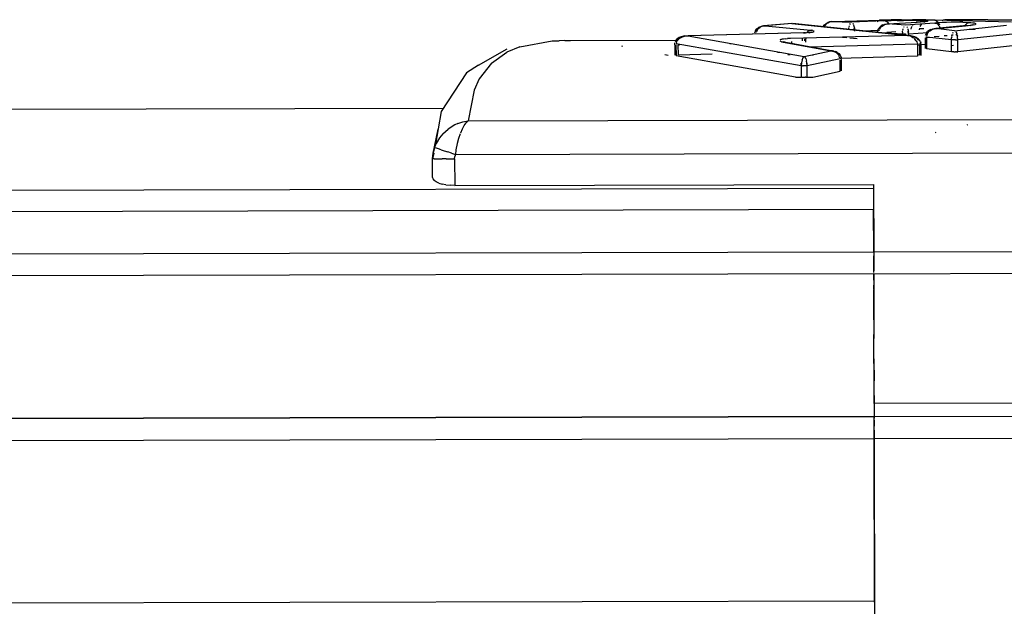
# Model space of a CAD drawing. Units: inches. Extents: x -99.3 to -45.6, y 1721.7 to 1745.1.
# Drawn here: x -50.4 to -49.6, y 1733.5 to 1734 of the extents above; entities that cross this region are included whole.
import ezdxf

# ---------------------------------------------------------------- set-up
doc = ezdxf.new("R2010")
doc.units = ezdxf.units.IN
doc.header["$MEASUREMENT"] = 0
doc.layers.add('72_FRANKEN_PROSERIE_D2_ANY', color=7, linetype='Continuous')

# ---------------------------------------------------------------- blocks, each defined once
blk = doc.blocks.new('19752d4f-d70c-4b2b-89dd-a1a4d59dc022')
at = {"color": 18, "true_color": 0x000000}
for p, q in [((26.0445, 15.56679), (26.15406, -30.22)), ((26.06354, 15.56684), (26.17309, -30.21996)), ((26.17312, -30.21996), (26.06356, 15.56684)), ((26.29659, -30.21966), (26.18703, 15.56713)), ((26.31529, -30.21962), (26.20573, 15.56718)), ((26.24277, 15.56726), (26.35233, -30.21953)), ((26.37028, -30.21949), (26.26072, 15.56731)), ((25.95889, -7.32694), (26.01367, -30.22034)), ((26.37505, -29.84337), (26.37419, -29.8462)), ((26.37505, -29.84337), (26.3761, -29.84107)), ((26.3761, -29.84107), (26.3773, -29.83936)), ((26.37857, -29.83835), (26.3773, -29.83936)), ((26.37984, -29.83805), (26.37857, -29.83835)), ((26.37984, -29.83805), (26.39583, -29.83802)), ((26.39583, -29.83802), (26.40082, -29.83841)), ((26.40074, -29.83894), (26.39583, -29.83802)), ((26.39584, -29.83938), (26.39583, -29.83833)), ((26.39584, -29.83938), (26.39585, -29.84113)), ((26.39585, -29.84113), (26.39585, -29.8435)), ((26.39585, -29.8435), (26.39586, -29.8464)), ((26.40568, -29.83963), (26.40082, -29.83841)), ((26.4038, -29.84547), (26.40453, -29.84321)), ((26.40453, -29.84321), (26.4051, -29.84145)), ((26.4051, -29.84145), (26.40549, -29.84025)), ((26.40568, -29.83963), (26.40549, -29.84025)), ((26.40568, -29.83963), (26.40697, -29.84011)), ((26.40697, -29.84011), (26.40919, -29.84108)), ((26.41409, -29.84399), (26.40919, -29.84108)), ((26.41765, -29.8469), (26.41409, -29.84399)), ((26.37295, -29.85715), (26.37308, -29.85333)), ((26.3735, -29.84959), (26.37308, -29.85333)), ((26.3735, -29.84959), (26.37419, -29.8462)), ((26.39587, -29.84972), (26.39586, -29.8464)), ((26.39587, -29.84972), (26.39588, -29.85333)), ((26.39588, -29.85333), (26.39589, -29.85709)), ((26.40093, -29.85437), (26.40197, -29.85115)), ((26.40294, -29.84815), (26.40197, -29.85115)), ((26.4038, -29.84547), (26.40294, -29.84815)), ((26.41765, -29.8469), (26.42169, -29.85136)), ((26.4254, -29.85733), (26.42169, -29.85136)), ((26.39589, -29.85709), (26.37295, -29.85715)), ((26.37295, -29.85715), (26.37382, -30.21948)), ((26.39589, -29.85709), (26.39789, -29.85724)), ((26.39985, -29.85771), (26.39789, -29.85724)), ((26.40093, -29.85437), (26.39985, -29.85771)), ((26.39985, -29.85771), (26.40172, -30.63913)), ((26.40365, -29.85825), (26.39985, -29.85771)), ((26.40915, -29.85935), (26.40365, -29.85825)), ((26.41359, -29.86053), (26.40915, -29.85935)), ((26.41768, -29.86191), (26.41359, -29.86053)), ((26.42651, -29.8598), (26.4254, -29.85733)), ((26.42651, -29.8598), (26.42796, -29.8642)), ((26.42157, -29.86358), (26.41823, -29.86213)), ((26.42443, -29.86513), (26.42157, -29.86358)), ((26.42473, -29.86532), (26.42706, -29.86699)), ((26.42706, -29.86699), (26.4288, -29.86869)), ((26.42796, -29.8642), (26.4288, -29.86869)), ((26.45541, -29.87396), (26.4288, -29.86869)), ((26.4288, -29.86869), (26.43064, -30.63906)), ((26.46508, -29.87834), (26.45541, -29.87396)), ((26.47885, -29.88897), (26.46508, -29.87834)), ((26.47885, -29.88897), (26.4882, -29.90217)), ((26.49294, -29.91348), (26.4882, -29.90217)), ((26.49294, -29.91348), (26.49794, -29.94158)), ((26.49794, -29.94158), (26.4982, -29.94736)), ((26.49827, -29.95251), (26.49792, -29.95704)), ((26.49827, -29.95251), (26.4982, -29.94736)), ((26.49329, -30.00255), (26.49348, -30.00161)), ((26.48527, -30.04192), (26.48589, -30.03889)), ((26.46652, -30.15203), (26.48514, -30.04857)), ((26.47646, -30.15674), (26.49551, -30.04864)), ((26.49462, -30.04855), (26.48514, -30.04857)), ((26.49716, -30.04913), (26.49618, -30.04877)), ((26.49716, -30.04913), (26.49807, -30.04964)), ((26.48604, -30.0506), (26.49462, -30.05058)), ((26.48604, -30.0506), (26.48679, -30.07977)), ((26.49462, -30.05058), (26.49465, -30.05172)), ((26.49807, -30.04964), (26.49893, -30.05032)), ((26.49893, -30.05032), (26.49969, -30.05111)), ((26.49969, -30.05111), (26.50039, -30.05204)), ((26.50074, -30.05262), (26.50039, -30.05204)), ((26.5019, -30.05544), (26.50074, -30.05262)), ((26.50199, -30.05581), (26.50238, -30.0591)), ((26.50227, -30.05644), (26.50238, -30.0591)), ((26.50238, -30.0591), (26.48451, -30.15942)), ((26.50502, -30.15907), (26.50238, -30.0591)), ((26.49579, -30.0951), (26.49582, -30.09597)), ((26.50618, -30.11816), (26.5053, -30.11785)), ((26.50773, -30.11903), (26.50646, -30.11828)), ((26.51117, -30.12564), (26.50738, -30.16516)), ((26.50894, -30.1201), (26.50773, -30.11903)), ((26.50894, -30.1201), (26.50993, -30.12142)), ((26.51059, -30.12277), (26.50993, -30.12142)), ((26.511, -30.12419), (26.51059, -30.12277)), ((26.51108, -30.12419), (26.51075, -30.12278)), ((26.51117, -30.12564), (26.511, -30.12419)), ((26.51108, -30.12419), (26.51117, -30.12564)), ((26.51296, -30.14871), (26.51117, -30.12564)), ((26.48823, -30.13642), (26.48828, -30.13828)), ((26.49697, -30.14128), (26.48943, -30.18247)), ((26.49668, -30.14351), (26.497, -30.14242)), ((26.4973, -30.13971), (26.49697, -30.14128)), ((26.49697, -30.14128), (26.497, -30.14242)), ((26.49703, -30.14216), (26.49705, -30.14292)), ((26.4973, -30.13971), (26.49768, -30.13863)), ((26.49916, -30.13919), (26.49888, -30.13847)), ((26.49916, -30.13919), (26.49942, -30.14019)), ((26.49964, -30.14143), (26.49942, -30.14019)), ((26.49983, -30.14289), (26.49964, -30.14143)), ((26.49983, -30.14289), (26.50002, -30.14511)), ((26.48678, -30.1467), (26.4856, -30.1467)), ((26.49757, -30.14836), (26.49647, -30.14851)), ((26.50013, -30.14756), (26.50002, -30.14511)), ((26.50278, -30.24885), (26.50013, -30.14756)), ((26.51296, -30.14871), (26.50278, -30.24885)), ((26.46652, -30.15203), (26.46654, -30.15676)), ((26.47646, -30.15674), (26.46654, -30.15676)), ((26.46654, -30.15734), (26.46654, -30.15676)), ((26.46654, -30.15734), (26.46654, -30.158)), ((26.46654, -30.158), (26.46654, -30.15871)), ((26.46654, -30.15871), (26.46655, -30.15946)), ((26.46655, -30.15946), (26.46655, -30.1602)), ((26.47646, -30.15792), (26.47646, -30.15729)), ((26.47646, -30.15792), (26.47647, -30.15865)), ((26.47647, -30.15943), (26.47647, -30.15865)), ((26.47647, -30.16022), (26.47647, -30.15943)), ((26.47696, -30.15677), (26.47872, -30.15697)), ((26.48038, -30.15731), (26.47905, -30.15703)), ((26.48157, -30.15765), (26.48038, -30.15731)), ((26.48265, -30.15806), (26.48157, -30.15765)), ((26.48265, -30.15806), (26.48349, -30.1585)), ((26.48349, -30.1585), (26.4841, -30.15895)), ((26.48411, -30.15988), (26.48349, -30.16033)), ((26.48451, -30.15942), (26.48943, -30.18247)), ((26.49905, -30.15775), (26.49797, -30.15775)), ((26.49978, -30.15978), (26.49806, -30.15978)), ((26.50058, -30.1578), (26.49905, -30.15775)), ((26.50507, -30.16054), (26.50502, -30.15907)), ((26.46655, -30.16092), (26.46655, -30.1602)), ((26.46655, -30.16092), (26.46655, -30.16158)), ((26.46655, -30.16158), (26.46655, -30.16216)), ((26.46655, -30.16216), (26.47647, -30.16213)), ((26.46655, -30.16216), (26.46656, -30.16688)), ((26.46656, -30.16688), (26.47169, -30.19061)), ((26.47647, -30.16095), (26.47647, -30.16022)), ((26.47647, -30.16158), (26.47647, -30.16095)), ((26.48249, -30.19048), (26.47647, -30.16213)), ((26.47697, -30.1621), (26.47873, -30.16189)), ((26.47906, -30.16183), (26.48039, -30.16155)), ((26.48158, -30.1612), (26.48039, -30.16155)), ((26.48266, -30.16078), (26.48158, -30.1612)), ((26.48266, -30.16078), (26.48349, -30.16033)), ((26.48585, -30.16637), (26.48569, -30.16728)), ((26.49299, -30.16399), (26.49541, -30.25732)), ((26.50589, -30.16229), (26.50501, -30.16154)), ((26.50507, -30.16054), (26.50515, -30.16194)), ((26.50524, -30.16325), (26.50515, -30.16194)), ((26.50524, -30.16325), (26.50536, -30.16445)), ((26.50536, -30.16445), (26.5055, -30.16561)), ((26.5055, -30.16561), (26.50566, -30.1666)), ((26.50566, -30.1666), (26.50584, -30.1674)), ((26.50584, -30.1674), (26.50603, -30.16799)), ((26.50663, -30.16319), (26.50589, -30.16229)), ((26.50663, -30.16319), (26.50713, -30.16416)), ((26.50711, -30.16697), (26.50679, -30.1681)), ((26.50711, -30.16697), (26.50725, -30.16615)), ((26.50713, -30.16416), (26.50738, -30.16516)), ((26.50738, -30.16516), (26.50725, -30.16615)), ((26.51014, -30.17681), (26.51142, -30.17753)), ((26.48881, -30.18521), (26.48815, -30.18655)), ((26.48923, -30.18386), (26.48881, -30.18521)), ((26.48916, -30.18523), (26.48941, -30.18387)), ((26.48943, -30.18247), (26.48923, -30.18386)), ((26.48941, -30.18387), (26.48943, -30.18247)), ((26.51142, -30.17753), (26.51269, -30.17862)), ((26.51366, -30.1799), (26.51269, -30.17862)), ((26.51366, -30.1799), (26.51436, -30.18133)), ((26.51493, -30.18425), (26.51422, -30.20048)), ((26.51478, -30.18277), (26.51436, -30.18133)), ((26.51481, -30.18272), (26.51441, -30.18123)), ((26.51478, -30.18277), (26.51493, -30.18425)), ((26.51481, -30.18272), (26.51493, -30.18425)), ((26.51493, -30.18425), (26.51604, -30.22561)), ((26.47169, -30.19061), (26.48142, -30.19059)), ((26.48469, -30.25748), (26.48288, -30.19055)), ((26.48298, -30.19039), (26.48465, -30.18979)), ((26.48621, -30.18879), (26.48499, -30.18962)), ((26.48648, -30.18924), (26.4856, -30.18979)), ((26.48727, -30.18777), (26.48621, -30.18879)), ((26.48648, -30.18924), (26.48726, -30.18857)), ((26.48726, -30.18857), (26.48806, -30.18762)), ((26.48727, -30.18777), (26.48815, -30.18655)), ((26.48868, -30.18655), (26.48806, -30.18762)), ((26.48903, -30.18567), (26.48868, -30.18655)), ((26.50131, -30.19268), (26.50095, -30.19625)), ((26.50068, -30.1989), (26.50003, -30.20525)), ((26.50792, -30.20308), (26.50788, -30.20174)), ((26.50822, -30.1979), (26.50921, -30.19802)), ((26.51115, -30.19842), (26.5098, -30.19811)), ((26.50981, -30.20287), (26.51116, -30.20256)), ((26.51307, -30.19918), (26.51224, -30.19878)), ((26.51224, -30.20219), (26.51307, -30.20179)), ((26.51545, -30.22848), (26.51422, -30.20048)), ((26.50676, -30.20968), (26.50741, -30.22424)), ((26.50922, -30.20297), (26.50823, -30.20309)), ((26.29103, -30.21968), (26.29659, -30.21966)), ((26.29659, -30.21966), (26.29127, -30.21968)), ((26.29659, -30.21966), (26.29739, -30.55486)), ((26.29751, -30.21966), (26.29896, -30.21966)), ((26.29751, -30.21966), (26.29896, -30.21966)), ((26.30088, -30.21965), (26.29896, -30.21966)), ((26.29896, -30.21966), (26.30088, -30.21965)), ((26.30088, -30.21965), (26.30322, -30.21965)), ((26.30322, -30.21965), (26.30088, -30.21965)), ((26.30592, -30.21964), (26.30322, -30.21965)), ((26.30322, -30.21965), (26.30592, -30.21964)), ((26.30592, -30.21964), (26.30888, -30.21963)), ((26.30888, -30.21963), (26.30592, -30.21964)), ((26.31204, -30.21963), (26.30888, -30.21963)), ((26.30888, -30.21963), (26.31204, -30.21963)), ((26.31529, -30.21962), (26.31204, -30.21963)), ((26.31529, -30.21962), (26.31204, -30.21963)), ((26.37382, -30.21948), (26.31529, -30.21962)), ((26.31529, -30.21962), (26.35233, -30.21953)), ((26.31629, -30.63933), (26.31529, -30.21962)), ((26.35524, -30.21952), (26.35233, -30.21953)), ((26.15406, -30.22), (25.8221, -30.2208)), ((26.01246, -30.22034), (26.01127, -30.22035)), ((26.01246, -30.22034), (26.01367, -30.22034)), ((26.01367, -30.22034), (26.15406, -30.22)), ((26.15406, -30.22), (26.15506, -30.63972)), ((26.15406, -30.22), (26.15778, -30.22)), ((26.15778, -30.22), (26.15406, -30.22)), ((26.15778, -30.22), (26.16135, -30.21999)), ((26.16135, -30.21999), (26.15778, -30.22)), ((26.16135, -30.21999), (26.16465, -30.21998)), ((26.16135, -30.21999), (26.16465, -30.21998)), ((26.16465, -30.21998), (26.16754, -30.21997)), ((26.16754, -30.21997), (26.16465, -30.21998)), ((26.16754, -30.21997), (26.16991, -30.21997)), ((26.16991, -30.21997), (26.16754, -30.21997)), ((26.16991, -30.21997), (26.17167, -30.21996)), ((26.16991, -30.21997), (26.17167, -30.21996)), ((26.17167, -30.21996), (26.17276, -30.21996)), ((26.17276, -30.21996), (26.17167, -30.21996)), ((26.18437, -30.21993), (26.17276, -30.21996)), ((26.17309, -30.21996), (26.174, -30.5967)), ((26.17312, -30.21996), (26.17412, -30.63967)), ((26.18437, -30.21993), (26.20387, -30.21988)), ((26.19122, -30.21991), (26.18437, -30.21993)), ((26.18537, -30.63964), (26.18437, -30.21993)), ((26.18537, -30.63964), (26.18437, -30.21993)), ((26.19122, -30.21991), (26.20968, -30.21987)), ((26.2228, -30.21984), (26.20387, -30.21988)), ((26.20968, -30.21987), (26.22747, -30.21983)), ((26.2228, -30.21984), (26.24061, -30.2198)), ((26.22747, -30.21983), (26.24412, -30.21979)), ((26.25678, -30.21976), (26.24061, -30.2198)), ((26.25919, -30.21975), (26.24412, -30.21979)), ((26.25678, -30.21976), (26.27084, -30.21972)), ((26.27227, -30.21972), (26.25919, -30.21975)), ((26.27084, -30.21972), (26.28237, -30.2197)), ((26.28302, -30.2197), (26.27227, -30.21972)), ((26.29103, -30.21968), (26.28237, -30.2197)), ((26.28302, -30.2197), (26.2866, -30.21969)), ((26.29127, -30.21968), (26.2866, -30.21969)), ((26.50372, -30.24433), (26.50504, -30.22666)), ((26.50763, -30.22441), (26.50674, -30.22411)), ((26.5092, -30.22527), (26.50795, -30.22455)), ((26.5092, -30.22527), (26.51044, -30.22636)), ((26.51044, -30.22636), (26.51143, -30.22767)), ((26.51143, -30.22767), (26.5121, -30.22904)), ((26.51218, -30.22887), (26.51163, -30.22767)), ((26.51476, -30.2226), (26.51546, -30.22353)), ((26.51546, -30.22353), (26.5159, -30.22455)), ((26.51604, -30.22561), (26.5159, -30.22455)), ((26.51607, -30.22989), (26.51604, -30.22561)), ((26.50582, -30.2387), (26.50532, -30.231)), ((26.51156, -30.24701), (26.51268, -30.23193)), ((26.51202, -30.23293), (26.51317, -30.23226)), ((26.51252, -30.23047), (26.5121, -30.22904)), ((26.51224, -30.22904), (26.51259, -30.23047)), ((26.51252, -30.23047), (26.51268, -30.23193)), ((26.51259, -30.23047), (26.51268, -30.23193)), ((26.51268, -30.23193), (26.51432, -30.25732)), ((26.51272, -30.23184), (26.51374, -30.23222)), ((26.51412, -30.23144), (26.51317, -30.23226)), ((26.51412, -30.23144), (26.51483, -30.23052)), ((26.51528, -30.22952), (26.51483, -30.23052)), ((26.51528, -30.22952), (26.51545, -30.22848)), ((26.51545, -30.22848), (26.51553, -30.23135)), ((26.51553, -30.23135), (26.5156, -30.23456)), ((26.51596, -30.23401), (26.51557, -30.23344)), ((26.51566, -30.23983), (26.5156, -30.23456)), ((26.5161, -30.23468), (26.51596, -30.23401)), ((26.5161, -30.23468), (26.51607, -30.22989)), ((26.51613, -30.24361), (26.5161, -30.23468)), ((26.50546, -30.24443), (26.50372, -30.24433)), ((26.50373, -30.24551), (26.50372, -30.24488)), ((26.50546, -30.24443), (26.50644, -30.24456)), ((26.50702, -30.24466), (26.50837, -30.24496)), ((26.51566, -30.23983), (26.5157, -30.24541)), ((26.51613, -30.24361), (26.51616, -30.25302)), ((26.50204, -30.25175), (26.50069, -30.25405)), ((26.50221, -30.25298), (26.50119, -30.25542)), ((26.50214, -30.25152), (26.50278, -30.24885)), ((26.50243, -30.25213), (26.50222, -30.25292)), ((26.50243, -30.25213), (26.50278, -30.24885)), ((26.50374, -30.24973), (26.50267, -30.24973)), ((26.50373, -30.24625), (26.50373, -30.24551)), ((26.50373, -30.24703), (26.50373, -30.24625)), ((26.50373, -30.24703), (26.50373, -30.24767)), ((26.50374, -30.24973), (26.50547, -30.24961)), ((26.505, -30.26628), (26.50374, -30.24973)), ((26.50645, -30.24948), (26.50547, -30.24961)), ((26.50838, -30.24907), (26.50704, -30.24938)), ((26.5082, -30.252), (26.50967, -30.25228)), ((26.51031, -30.24572), (26.50946, -30.24532)), ((26.51031, -30.2483), (26.50947, -30.2487)), ((26.50967, -30.25228), (26.51087, -30.25272)), ((26.51218, -30.25343), (26.51119, -30.25287)), ((26.51348, -30.27239), (26.51156, -30.24701)), ((26.51568, -30.25644), (26.51571, -30.25105)), ((26.51571, -30.25105), (26.5157, -30.24541)), ((26.51617, -30.25882), (26.51616, -30.25302)), ((26.49449, -30.25746), (26.48469, -30.25748)), ((26.48563, -30.25957), (26.48584, -30.25746)), ((26.48563, -30.25957), (26.49449, -30.25955)), ((26.49493, -30.26515), (26.49448, -30.25955)), ((26.49472, -30.25733), (26.49449, -30.25955)), ((26.49632, -30.2594), (26.49449, -30.25955)), ((26.49561, -30.25795), (26.49541, -30.25732)), ((26.49714, -30.25682), (26.49607, -30.25718)), ((26.49796, -30.25642), (26.49714, -30.25682)), ((26.49806, -30.25636), (26.49957, -30.25525)), ((26.50009, -30.25702), (26.49864, -30.25837)), ((26.50036, -30.25445), (26.49957, -30.25525)), ((26.50031, -30.25675), (26.50119, -30.25542)), ((26.50854, -30.26293), (26.50853, -30.25892)), ((26.51381, -30.2552), (26.51422, -30.25624)), ((26.51422, -30.25624), (26.51432, -30.25732)), ((26.51494, -30.26062), (26.51426, -30.25975)), ((26.51432, -30.25732), (26.51466, -30.26261)), ((26.5154, -30.26162), (26.51494, -30.26062)), ((26.51557, -30.26266), (26.5154, -30.26162)), ((26.51563, -30.25974), (26.51557, -30.26266)), ((26.51568, -30.25644), (26.51563, -30.25974)), ((26.51618, -30.26456), (26.51617, -30.25882)), ((26.48866, -30.28693), (26.49115, -30.26515)), ((26.50075, -30.26513), (26.49115, -30.26515)), ((26.49894, -30.2869), (26.50132, -30.26516)), ((26.50102, -30.26791), (26.50074, -30.26513)), ((26.50074, -30.26513), (26.50189, -30.26516)), ((26.5038, -30.26581), (26.50207, -30.26526)), ((26.50397, -30.26589), (26.50529, -30.26669)), ((26.50529, -30.26669), (26.50642, -30.26771)), ((26.5065, -30.26781), (26.50741, -30.26906)), ((26.50741, -30.26906), (26.50806, -30.2704)), ((26.5077, -30.26906), (26.50817, -30.27011)), ((26.50806, -30.2704), (26.50847, -30.27178)), ((26.50826, -30.2704), (26.50857, -30.27178)), ((26.51483, -30.26468), (26.51466, -30.26261)), ((26.51483, -30.26468), (26.51501, -30.26619)), ((26.51531, -30.26679), (26.51539, -30.26621)), ((26.51539, -30.26621), (26.51549, -30.26478)), ((26.51557, -30.26266), (26.51549, -30.26478)), ((26.51618, -30.26456), (26.51619, -30.26731)), ((26.51619, -30.26731), (26.51619, -30.26985)), ((26.51619, -30.26985), (26.51619, -30.27135)), ((26.41877, -30.27301), (26.41892, -30.27364)), ((26.50184, -30.27626), (26.50141, -30.27189)), ((26.50684, -30.28958), (26.50864, -30.27321)), ((26.50864, -30.27321), (26.50847, -30.27178)), ((26.50864, -30.27321), (26.50857, -30.27178)), ((26.50864, -30.27321), (26.5114, -30.3012)), ((26.50872, -30.27732), (26.51, -30.27681)), ((26.51114, -30.27613), (26.51, -30.27681)), ((26.51114, -30.27613), (26.51209, -30.27532)), ((26.51283, -30.2761), (26.51195, -30.27644)), ((26.51209, -30.27532), (26.51281, -30.2744)), ((26.51281, -30.2744), (26.51328, -30.27342)), ((26.51397, -30.27543), (26.51289, -30.27607)), ((26.51398, -30.27504), (26.51307, -30.27556)), ((26.51348, -30.27239), (26.51328, -30.27342)), ((26.51383, -30.27891), (26.51348, -30.27239)), ((26.51397, -30.28259), (26.51383, -30.27891)), ((26.51492, -30.27425), (26.51407, -30.27497)), ((26.51492, -30.27461), (26.51416, -30.27527)), ((26.51619, -30.27161), (26.51444, -30.33869)), ((26.51492, -30.27425), (26.51563, -30.27334)), ((26.51492, -30.27461), (26.51562, -30.27368)), ((26.51562, -30.27368), (26.51605, -30.27266)), ((26.51605, -30.27236), (26.51563, -30.27334)), ((26.51619, -30.27135), (26.51605, -30.27236)), ((26.51605, -30.27266), (26.51613, -30.27208)), ((26.48856, -30.28816), (26.4886, -30.2875)), ((26.4886, -30.2875), (26.48866, -30.28693)), ((26.48866, -30.28693), (26.49894, -30.2869)), ((26.49396, -30.28851), (26.49381, -30.28692)), ((26.49894, -30.2869), (26.50065, -30.28702)), ((26.49894, -30.28808), (26.49894, -30.28746)), ((26.50162, -30.28715), (26.50065, -30.28702)), ((26.50219, -30.28725), (26.50353, -30.28756)), ((26.50253, -30.2832), (26.50228, -30.28068)), ((26.50304, -30.28839), (26.50295, -30.28742)), ((26.51407, -30.28657), (26.51397, -30.28259)), ((26.5141, -30.2891), (26.51407, -30.28657)), ((26.51619, -30.28101), (26.51608, -30.2796)), ((26.51619, -30.28101), (26.5162, -30.28458)), ((26.5162, -30.28454), (26.51619, -30.28101)), ((26.51627, -30.30921), (26.5162, -30.28458)), ((26.48853, -30.28889), (26.48852, -30.28963)), ((26.48852, -30.28963), (26.48854, -30.29036)), ((26.48853, -30.28889), (26.48856, -30.28816)), ((26.48856, -30.29109), (26.48854, -30.29036)), ((26.48856, -30.29109), (26.48861, -30.29176)), ((26.48861, -30.29176), (26.48867, -30.29232)), ((26.48867, -30.29232), (26.49895, -30.2923)), ((26.49388, -30.3398), (26.48867, -30.29232)), ((26.49432, -30.29231), (26.49427, -30.29175)), ((26.49894, -30.28883), (26.49894, -30.28808)), ((26.49894, -30.2896), (26.49894, -30.28883)), ((26.49895, -30.29038), (26.49894, -30.2896)), ((26.49895, -30.29038), (26.49895, -30.29112)), ((26.49895, -30.29112), (26.49895, -30.29175)), ((26.49895, -30.2923), (26.50066, -30.29217)), ((26.50393, -30.33978), (26.49895, -30.2923)), ((26.50066, -30.29217), (26.50163, -30.29204)), ((26.50354, -30.29162), (26.5022, -30.29194)), ((26.50336, -30.29162), (26.50328, -30.29075)), ((26.50462, -30.28792), (26.50549, -30.28831)), ((26.50549, -30.29086), (26.50463, -30.29126)), ((26.50684, -30.28958), (26.51151, -30.33436)), ((26.51408, -30.29671), (26.51411, -30.29424)), ((26.51412, -30.29168), (26.5141, -30.2891)), ((26.51411, -30.29424), (26.51412, -30.29168)), ((26.42547, -30.30032), (26.4256, -30.30088)), ((26.50778, -30.30733), (26.50792, -30.30222)), ((26.51095, -30.29906), (26.51133, -30.30011)), ((26.51133, -30.30011), (26.5114, -30.3012)), ((26.5114, -30.3012), (26.51164, -30.30361)), ((26.51153, -30.29871), (26.51248, -30.29952)), ((26.51164, -30.30361), (26.51191, -30.3055)), ((26.51248, -30.29952), (26.51321, -30.30043)), ((26.51321, -30.30043), (26.51368, -30.30142)), ((26.5138, -30.30368), (26.51366, -30.30521)), ((26.51368, -30.30142), (26.51388, -30.30244)), ((26.51388, -30.30244), (26.5138, -30.30368)), ((26.514, -30.29977), (26.51388, -30.30244)), ((26.51408, -30.29671), (26.514, -30.29977)), ((26.51191, -30.3055), (26.51233, -30.30738)), ((26.51275, -30.30813), (26.51233, -30.30738)), ((26.5135, -30.30637), (26.51314, -30.30779)), ((26.51366, -30.30521), (26.5135, -30.30637)), ((26.5163, -30.31823), (26.51627, -30.30921)), ((26.5163, -30.31823), (26.51633, -30.32969)), ((26.51633, -30.32969), (26.51636, -30.3399))]:
    blk.add_line(p, q, dxfattribs=at)
for p, q in [((26.3321, 15.1957), (26.43988, -29.84754)), ((26.40082, -29.83841), (26.4216, -29.84277)), ((26.43681, -29.84554), (26.40697, -29.84011)), ((26.47032, -29.86743), (26.43681, -29.84554)), ((26.47698, -29.87774), (26.47032, -29.86743)), ((26.47698, -29.87774), (26.491, -29.90252)), ((26.49827, -29.95251), (26.4985, -30.04971)), ((26.49462, -30.04744), (26.48553, -30.04746)), ((26.49462, -30.04744), (26.49628, -30.0476)), ((26.49871, -30.04872), (26.49733, -30.04794)), ((26.49871, -30.04872), (26.49966, -30.04959)), ((26.50092, -30.05143), (26.49966, -30.04959)), ((26.5016, -30.05304), (26.50092, -30.05143)), ((26.50228, -30.0561), (26.5016, -30.05304)), ((26.50231, -30.05627), (26.50238, -30.0591)), ((26.50505, -30.15879), (26.50238, -30.0591)), ((26.50686, -30.11735), (26.50483, -30.11658)), ((26.50686, -30.11735), (26.50842, -30.11853)), ((26.50842, -30.11853), (26.50954, -30.11991)), ((26.51029, -30.12131), (26.50954, -30.11991)), ((26.51029, -30.12131), (26.51081, -30.12275)), ((26.5108, -30.12275), (26.51117, -30.12564)), ((26.511, -30.12419), (26.5108, -30.12275)), ((26.51081, -30.12275), (26.51108, -30.12419)), ((26.51296, -30.14871), (26.51108, -30.12419)), ((26.497, -30.14242), (26.48943, -30.18247)), ((26.49661, -30.14266), (26.49728, -30.14133)), ((26.49685, -30.14276), (26.4973, -30.13971)), ((26.49685, -30.14276), (26.49728, -30.14133)), ((26.497, -30.14242), (26.4973, -30.13971)), ((26.48697, -30.14558), (26.4858, -30.14559)), ((26.49668, -30.14351), (26.48941, -30.18387)), ((26.48943, -30.18247), (26.49668, -30.14351)), ((26.50278, -30.24885), (26.51292, -30.14923)), ((26.47905, -30.15703), (26.47646, -30.15674)), ((26.48157, -30.15765), (26.47905, -30.15703)), ((26.48157, -30.15765), (26.48349, -30.1585)), ((26.50505, -30.15879), (26.50507, -30.16054)), ((26.47647, -30.16213), (26.47906, -30.16183)), ((26.49692, -30.1609), (26.4988, -30.1609)), ((26.4988, -30.1609), (26.50049, -30.16121)), ((26.50488, -30.16393), (26.50557, -30.16526)), ((26.5055, -30.16561), (26.50528, -30.16417)), ((26.50528, -30.16417), (26.50557, -30.16526)), ((26.51035, -30.17581), (26.51201, -30.17699)), ((26.51201, -30.17699), (26.51319, -30.17837)), ((26.51319, -30.17837), (26.514, -30.17983)), ((26.51454, -30.18129), (26.514, -30.17983)), ((26.51478, -30.18277), (26.51454, -30.18129)), ((26.51481, -30.18272), (26.51454, -30.18129)), ((26.51454, -30.18129), (26.51493, -30.18425)), ((26.47224, -30.19173), (26.48143, -30.19171)), ((26.48143, -30.19171), (26.48321, -30.19152)), ((26.48559, -30.19052), (26.48378, -30.19138)), ((26.48705, -30.18931), (26.48569, -30.19047)), ((26.48802, -30.188), (26.48705, -30.18931)), ((26.48802, -30.188), (26.48872, -30.18662)), ((26.48903, -30.18567), (26.48872, -30.18662)), ((26.50922, -30.20297), (26.5118, -30.20236)), ((26.50647, -30.2032), (26.50922, -30.20297)), ((26.5062, -30.22284), (26.50827, -30.22358)), ((26.50987, -30.22476), (26.50827, -30.22358)), ((26.511, -30.22613), (26.50987, -30.22476)), ((26.51179, -30.22757), (26.511, -30.22613)), ((26.51179, -30.22757), (26.51231, -30.22902)), ((26.51252, -30.23047), (26.5123, -30.22901)), ((26.5123, -30.22901), (26.51268, -30.23193)), ((26.51259, -30.23047), (26.51231, -30.22902)), ((26.50155, -30.25512), (26.50221, -30.25298)), ((26.50278, -30.24885), (26.50247, -30.25196)), ((26.50374, -30.24973), (26.50645, -30.24948)), ((26.50838, -30.24907), (26.50645, -30.24948)), ((26.48523, -30.26069), (26.49449, -30.26066)), ((26.49449, -30.26066), (26.49648, -30.26037)), ((26.49739, -30.26002), (26.49648, -30.26037)), ((26.49739, -30.26002), (26.49857, -30.25921)), ((26.49857, -30.25921), (26.4996, -30.25832)), ((26.4996, -30.25832), (26.50074, -30.25674)), ((26.50081, -30.25661), (26.50155, -30.25512)), ((26.50757, -30.25935), (26.50891, -30.2596)), ((26.51038, -30.25987), (26.51264, -30.26135)), ((26.50074, -30.26401), (26.49144, -30.26404)), ((26.50454, -30.26504), (26.50261, -30.26422)), ((26.50454, -30.26504), (26.50601, -30.26622)), ((26.50709, -30.26758), (26.50604, -30.26626)), ((26.50781, -30.26899), (26.50709, -30.26758)), ((26.50781, -30.26899), (26.5083, -30.27038)), ((26.50828, -30.27037), (26.50864, -30.27321)), ((26.50847, -30.27178), (26.50828, -30.27037)), ((26.50857, -30.27178), (26.5083, -30.27038)), ((26.51401, -30.26286), (26.51449, -30.26347)), ((26.51511, -30.26674), (26.51449, -30.26347)), ((26.50857, -30.27178), (26.51095, -30.29906)), ((26.51133, -30.30011), (26.50864, -30.27321)), ((26.50864, -30.27321), (26.51095, -30.29906)), ((26.516, -30.27891), (26.51605, -30.27949)), ((26.51619, -30.28101), (26.51598, -30.27969)), ((26.49895, -30.2923), (26.50163, -30.29204)), ((26.50163, -30.29204), (26.50419, -30.29142)), ((26.50602, -30.29053), (26.50419, -30.29142)), ((26.51133, -30.30011), (26.51164, -30.30361)), ((26.51191, -30.3055), (26.51145, -30.30292)), ((26.51145, -30.30292), (26.51221, -30.30532)), ((26.5118, -30.30469), (26.51221, -30.30532))]:
    blk.add_line(p, q)
blk = doc.blocks.new('4911e710-1317-49d0-a1b4-2ad79e511c21')
at = {"layer": '72_FRANKEN_PROSERIE_D2_ANY', "rotation": 89.99999999999999}
blk.add_blockref('19752d4f-d70c-4b2b-89dd-a1a4d59dc022', (-79.91282, 1707.51573, 254.47937), dxfattribs=at)

msp = doc.modelspace()

# ---------------------------------------------------------------- block references
msp.add_blockref('4911e710-1317-49d0-a1b4-2ad79e511c21', (0, 0))

doc.saveas('drawing.dxf')
